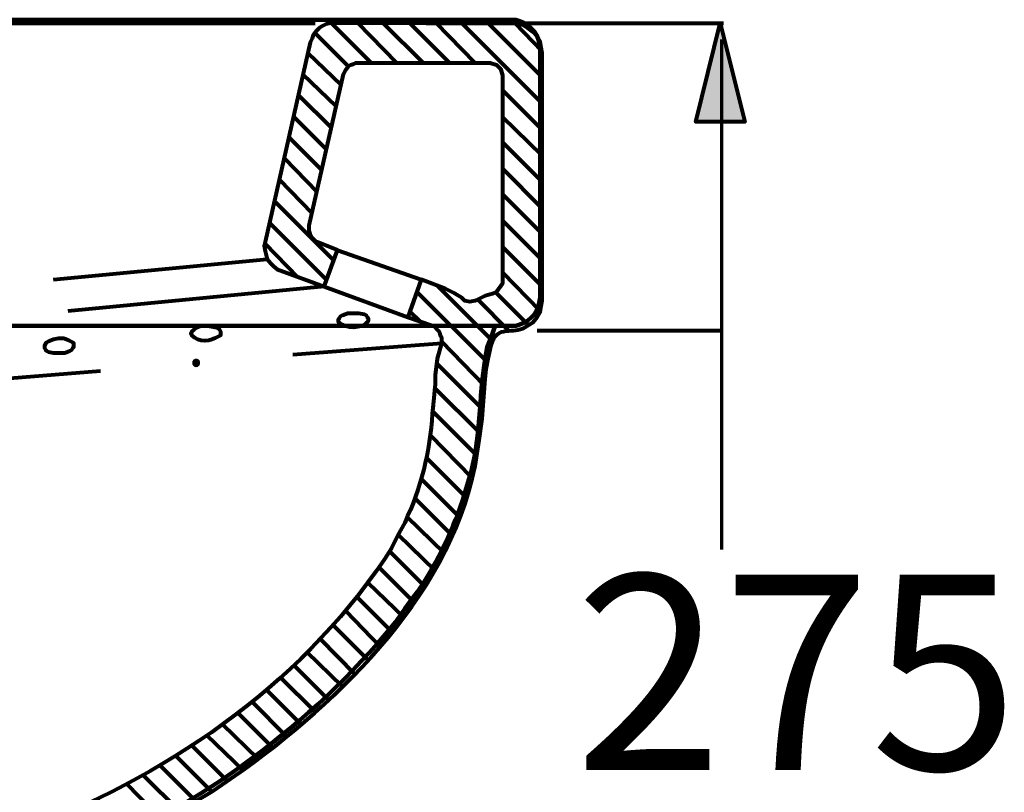
# Model space of a CAD drawing. Units: millimetres. Extents: x -796 to 4773, y 220 to 4753.
# Drawn here: x 1433 to 1634, y 567 to 726 of the extents above; entities that cross this region are included whole.
import ezdxf

# ---------------------------------------------------------------- set-up
doc = ezdxf.new("R2010")
doc.units = ezdxf.units.MM
doc.header["$MEASUREMENT"] = 0
doc.layers.add('pan', color=7, linetype='Continuous')

# ---------------------------------------------------------------- blocks, each defined once
blk = doc.blocks.new('block 2352')
at = {"layer": 'pan', "color": 7, "lineweight": 70, "true_color": 0xffffff}
blk.add_lwpolyline([(1576.18, 721.49), (1576.18, 617.06)], dxfattribs=at)
blk = doc.blocks.new('block 2530')
at = {"layer": 'pan', "color": 7, "lineweight": 200, "true_color": 0xffffff}
blk.add_open_spline([(1438.89, 552.07), (1438.89, 552.07), (1439.31, 552.27), (1439.31, 552.27), (1439.31, 552.27), (1443.06, 553.73), (1443.06, 553.73), (1467.55, 563.35), (1490.43, 579.73), (1507.4, 599.75), (1507.4, 599.75), (1509.49, 602.25), (1509.49, 602.25), (1509.49, 602.25), (1511.36, 604.96), (1511.36, 604.96), (1511.36, 604.96), (1513.23, 607.46), (1513.23, 607.46), (1517.16, 612.75), (1519.71, 618.27), (1522.19, 624.33), (1522.19, 624.33), (1523.23, 627.24), (1523.23, 627.24), (1523.23, 627.24), (1524.48, 631.41), (1524.48, 631.41), (1527.02, 639.89), (1526.46, 648), (1527.81, 656.19), (1527.81, 656.19), (1528.23, 658.48), (1528.23, 658.48), (1528.23, 658.48), (1529.06, 660.56), (1529.06, 660.56), (1529.06, 660.56), (1529.89, 662.85), (1529.89, 662.85)], degree=3, knots=[0, 0, 0, 0, 1, 1, 1, 2, 2, 2, 3, 3, 3, 4, 4, 4, 5, 5, 5, 6, 6, 6, 7, 7, 7, 8, 8, 8, 9, 9, 9, 10, 10, 10, 11, 11, 11, 12, 12, 12, 13, 13, 13, 13], dxfattribs=at)
blk = doc.blocks.new('block 2538')
at = {"layer": 'pan', "color": 7, "lineweight": 200, "true_color": 0xffffff}
blk.add_lwpolyline([(1532.81, 662.85), (1185.25, 662.85)], dxfattribs=at)
blk = doc.blocks.new('block 2539')
at = {"layer": 'pan', "color": 7, "lineweight": 200, "true_color": 0xffffff}
blk.add_lwpolyline([(1043.23, 725.53), (1532.81, 725.53)], dxfattribs=at)
blk = doc.blocks.new('block 2540')
at = {"layer": 'pan', "color": 7, "lineweight": 200, "true_color": 0xffffff}
blk.add_lwpolyline([(1539.06, 719.7), (1539.06, 668.68)], dxfattribs=at)
blk = doc.blocks.new('block 2541')
at = {"layer": 'pan', "color": 7, "lineweight": 200, "true_color": 0xffffff}
blk.add_open_spline([(1532.81, 725.53), (1532.81, 725.53), (1534.06, 725.53), (1534.06, 725.53), (1536.4, 724.89), (1538.53, 723.23), (1538.85, 720.74), (1538.85, 720.74), (1539.06, 719.7), (1539.06, 719.7)], degree=3, knots=[0, 0, 0, 0, 1, 1, 1, 2, 2, 2, 3, 3, 3, 3], dxfattribs=at)
blk = doc.blocks.new('block 2542')
at = {"layer": 'pan', "color": 7, "lineweight": 200, "true_color": 0xffffff}
blk.add_open_spline([(1539.06, 668.68), (1539.06, 668.68), (1538.85, 667.64), (1538.85, 667.64), (1538.53, 665.15), (1536.4, 663.49), (1534.06, 662.85), (1534.06, 662.85), (1532.81, 662.85), (1532.81, 662.85)], degree=3, knots=[0, 0, 0, 0, 1, 1, 1, 2, 2, 2, 3, 3, 3, 3], dxfattribs=at)
blk = doc.blocks.new('block 2947')
at = {"layer": 'pan', "color": 7, "lineweight": 80, "true_color": 0xffffff}
blk.add_lwpolyline([(1461.79, 561.56), (1454.5, 569.06)], dxfattribs=at)
blk = doc.blocks.new('block 2948')
at = {"layer": 'pan', "color": 7, "lineweight": 80, "true_color": 0xffffff}
blk.add_lwpolyline([(1465.33, 563.44), (1457.84, 570.93)], dxfattribs=at)
blk = doc.blocks.new('block 2949')
at = {"layer": 'pan', "color": 7, "lineweight": 80, "true_color": 0xffffff}
blk.add_lwpolyline([(1468.67, 565.52), (1461.38, 572.81)], dxfattribs=at)
blk = doc.blocks.new('block 2950')
at = {"layer": 'pan', "color": 7, "lineweight": 80, "true_color": 0xffffff}
blk.add_lwpolyline([(1471.79, 567.6), (1464.5, 574.89)], dxfattribs=at)
blk = doc.blocks.new('block 2951')
at = {"layer": 'pan', "color": 7, "lineweight": 80, "true_color": 0xffffff}
blk.add_lwpolyline([(1475.12, 569.68), (1467.83, 576.97)], dxfattribs=at)
blk = doc.blocks.new('block 2952')
at = {"layer": 'pan', "color": 7, "lineweight": 80, "true_color": 0xffffff}
blk.add_lwpolyline([(1478.24, 571.97), (1470.96, 579.05)], dxfattribs=at)
blk = doc.blocks.new('block 2953')
at = {"layer": 'pan', "color": 7, "lineweight": 80, "true_color": 0xffffff}
blk.add_lwpolyline([(1481.37, 574.26), (1474.08, 581.34)], dxfattribs=at)
blk = doc.blocks.new('block 2954')
at = {"layer": 'pan', "color": 7, "lineweight": 80, "true_color": 0xffffff}
blk.add_lwpolyline([(1484.28, 576.56), (1477.2, 583.64)], dxfattribs=at)
blk = doc.blocks.new('block 2955')
at = {"layer": 'pan', "color": 7, "lineweight": 80, "true_color": 0xffffff}
blk.add_lwpolyline([(1487.2, 578.85), (1480.12, 585.93)], dxfattribs=at)
blk = doc.blocks.new('block 2956')
at = {"layer": 'pan', "color": 7, "lineweight": 80, "true_color": 0xffffff}
blk.add_lwpolyline([(1490.11, 581.34), (1483.03, 588.43)], dxfattribs=at)
blk = doc.blocks.new('block 2957')
at = {"layer": 'pan', "color": 7, "lineweight": 80, "true_color": 0xffffff}
blk.add_lwpolyline([(1493.03, 583.84), (1485.95, 590.92)], dxfattribs=at)
blk = doc.blocks.new('block 2958')
at = {"layer": 'pan', "color": 7, "lineweight": 80, "true_color": 0xffffff}
blk.add_lwpolyline([(1495.74, 586.34), (1488.66, 593.42)], dxfattribs=at)
blk = doc.blocks.new('block 2959')
at = {"layer": 'pan', "color": 7, "lineweight": 80, "true_color": 0xffffff}
blk.add_lwpolyline([(1498.65, 589.05), (1491.36, 596.13)], dxfattribs=at)
blk = doc.blocks.new('block 2960')
at = {"layer": 'pan', "color": 7, "lineweight": 80, "true_color": 0xffffff}
blk.add_lwpolyline([(1501.15, 591.55), (1494.07, 598.84)], dxfattribs=at)
blk = doc.blocks.new('block 2961')
at = {"layer": 'pan', "color": 7, "lineweight": 80, "true_color": 0xffffff}
blk.add_lwpolyline([(1503.86, 594.47), (1496.78, 601.55)], dxfattribs=at)
blk = doc.blocks.new('block 2962')
at = {"layer": 'pan', "color": 7, "lineweight": 80, "true_color": 0xffffff}
blk.add_lwpolyline([(1506.36, 597.17), (1499.28, 604.46)], dxfattribs=at)
blk = doc.blocks.new('block 2963')
at = {"layer": 'pan', "color": 7, "lineweight": 80, "true_color": 0xffffff}
blk.add_lwpolyline([(1508.86, 600.09), (1501.57, 607.38)], dxfattribs=at)
blk = doc.blocks.new('block 2964')
at = {"layer": 'pan', "color": 7, "lineweight": 80, "true_color": 0xffffff}
blk.add_lwpolyline([(1511.15, 603.21), (1503.86, 610.29)], dxfattribs=at)
blk = doc.blocks.new('block 2965')
at = {"layer": 'pan', "color": 7, "lineweight": 80, "true_color": 0xffffff}
blk.add_lwpolyline([(1513.44, 606.12), (1506.15, 613.42)], dxfattribs=at)
blk = doc.blocks.new('block 2966')
at = {"layer": 'pan', "color": 7, "lineweight": 80, "true_color": 0xffffff}
blk.add_lwpolyline([(1515.52, 609.46), (1508.23, 616.75)], dxfattribs=at)
blk = doc.blocks.new('block 2967')
at = {"layer": 'pan', "color": 7, "lineweight": 80, "true_color": 0xffffff}
blk.add_lwpolyline([(1517.6, 612.79), (1510.1, 620.08)], dxfattribs=at)
blk = doc.blocks.new('block 2968')
at = {"layer": 'pan', "color": 7, "lineweight": 80, "true_color": 0xffffff}
blk.add_lwpolyline([(1519.48, 616.33), (1511.77, 623.83)], dxfattribs=at)
blk = doc.blocks.new('block 2969')
at = {"layer": 'pan', "color": 7, "lineweight": 80, "true_color": 0xffffff}
blk.add_lwpolyline([(1521.14, 619.87), (1513.44, 627.58)], dxfattribs=at)
blk = doc.blocks.new('block 2970')
at = {"layer": 'pan', "color": 7, "lineweight": 80, "true_color": 0xffffff}
blk.add_lwpolyline([(1522.6, 623.62), (1514.69, 631.53)], dxfattribs=at)
blk = doc.blocks.new('block 2971')
at = {"layer": 'pan', "color": 7, "lineweight": 80, "true_color": 0xffffff}
blk.add_lwpolyline([(1524.06, 627.58), (1515.73, 635.9)], dxfattribs=at)
blk = doc.blocks.new('block 2972')
at = {"layer": 'pan', "color": 7, "lineweight": 80, "true_color": 0xffffff}
blk.add_lwpolyline([(1525.1, 631.74), (1516.56, 640.49)], dxfattribs=at)
blk = doc.blocks.new('block 2973')
at = {"layer": 'pan', "color": 7, "lineweight": 80, "true_color": 0xffffff}
blk.add_lwpolyline([(1526.14, 636.32), (1517.18, 645.28)], dxfattribs=at)
blk = doc.blocks.new('block 2974')
at = {"layer": 'pan', "color": 7, "lineweight": 80, "true_color": 0xffffff}
blk.add_lwpolyline([(1489.49, 672.76), (1482.83, 679.64)], dxfattribs=at)
blk = doc.blocks.new('block 2975')
at = {"layer": 'pan', "color": 7, "lineweight": 80, "true_color": 0xffffff}
blk.add_lwpolyline([(1526.77, 640.9), (1517.39, 650.27)], dxfattribs=at)
blk = doc.blocks.new('block 2976')
at = {"layer": 'pan', "color": 7, "lineweight": 80, "true_color": 0xffffff}
blk.add_lwpolyline([(1495.32, 672.35), (1483.66, 684.01)], dxfattribs=at)
blk = doc.blocks.new('block 2977')
at = {"layer": 'pan', "color": 7, "lineweight": 80, "true_color": 0xffffff}
blk.add_lwpolyline([(1527.18, 645.9), (1518.02, 655.06)], dxfattribs=at)
blk = doc.blocks.new('block 2978')
at = {"layer": 'pan', "color": 7, "lineweight": 80, "true_color": 0xffffff}
blk.add_lwpolyline([(1496.78, 676.3), (1484.7, 688.38)], dxfattribs=at)
blk = doc.blocks.new('block 2979')
at = {"layer": 'pan', "color": 7, "lineweight": 80, "true_color": 0xffffff}
blk.add_lwpolyline([(1527.6, 650.69), (1518.85, 659.64)], dxfattribs=at)
blk = doc.blocks.new('block 2980')
at = {"layer": 'pan', "color": 7, "lineweight": 80, "true_color": 0xffffff}
blk.add_lwpolyline([(1514.69, 663.6), (1512.4, 665.89)], dxfattribs=at)
blk = doc.blocks.new('block 2981')
at = {"layer": 'pan', "color": 7, "lineweight": 80, "true_color": 0xffffff}
blk.add_lwpolyline([(1492.4, 685.88), (1485.74, 692.75)], dxfattribs=at)
blk = doc.blocks.new('block 2982')
at = {"layer": 'pan', "color": 7, "lineweight": 80, "true_color": 0xffffff}
blk.add_lwpolyline([(1528.22, 655.48), (1513.85, 669.85)], dxfattribs=at)
blk = doc.blocks.new('block 2983')
at = {"layer": 'pan', "color": 7, "lineweight": 80, "true_color": 0xffffff}
blk.add_lwpolyline([(1493.45, 690.26), (1486.78, 697.13)], dxfattribs=at)
blk = doc.blocks.new('block 2984')
at = {"layer": 'pan', "color": 7, "lineweight": 80, "true_color": 0xffffff}
blk.add_lwpolyline([(1529.47, 659.64), (1518.02, 671.1)], dxfattribs=at)
blk = doc.blocks.new('block 2985')
at = {"layer": 'pan', "color": 7, "lineweight": 80, "true_color": 0xffffff}
blk.add_lwpolyline([(1494.49, 694.63), (1487.62, 701.5)], dxfattribs=at)
blk = doc.blocks.new('block 2986')
at = {"layer": 'pan', "color": 7, "lineweight": 80, "true_color": 0xffffff}
blk.add_lwpolyline([(1532.6, 661.93), (1526.35, 668.18)], dxfattribs=at)
blk = doc.blocks.new('block 2987')
at = {"layer": 'pan', "color": 7, "lineweight": 80, "true_color": 0xffffff}
blk.add_lwpolyline([(1495.32, 699), (1488.66, 705.67)], dxfattribs=at)
blk = doc.blocks.new('block 2988')
at = {"layer": 'pan', "color": 7, "lineweight": 80, "true_color": 0xffffff}
blk.add_lwpolyline([(1536.76, 662.97), (1529.89, 669.85)], dxfattribs=at)
blk = doc.blocks.new('block 2989')
at = {"layer": 'pan', "color": 7, "lineweight": 80, "true_color": 0xffffff}
blk.add_lwpolyline([(1496.36, 703.38), (1489.7, 710.04)], dxfattribs=at)
blk = doc.blocks.new('block 2990')
at = {"layer": 'pan', "color": 7, "lineweight": 80, "true_color": 0xffffff}
blk.add_lwpolyline([(1539.05, 665.89), (1531.35, 673.8)], dxfattribs=at)
blk = doc.blocks.new('block 2991')
at = {"layer": 'pan', "color": 7, "lineweight": 80, "true_color": 0xffffff}
blk.add_lwpolyline([(1497.4, 707.75), (1490.53, 714.41)], dxfattribs=at)
blk = doc.blocks.new('block 2992')
at = {"layer": 'pan', "color": 7, "lineweight": 80, "true_color": 0xffffff}
blk.add_lwpolyline([(1539.47, 670.89), (1531.35, 679.01)], dxfattribs=at)
blk = doc.blocks.new('block 2993')
at = {"layer": 'pan', "color": 7, "lineweight": 80, "true_color": 0xffffff}
blk.add_lwpolyline([(1498.44, 712.12), (1491.57, 718.78)], dxfattribs=at)
blk = doc.blocks.new('block 2994')
at = {"layer": 'pan', "color": 7, "lineweight": 80, "true_color": 0xffffff}
blk.add_lwpolyline([(1539.47, 676.3), (1531.35, 684.43)], dxfattribs=at)
blk = doc.blocks.new('block 2995')
at = {"layer": 'pan', "color": 7, "lineweight": 80, "true_color": 0xffffff}
blk.add_lwpolyline([(1499.9, 715.87), (1493.03, 722.74)], dxfattribs=at)
blk = doc.blocks.new('block 2996')
at = {"layer": 'pan', "color": 7, "lineweight": 80, "true_color": 0xffffff}
blk.add_lwpolyline([(1539.47, 681.72), (1531.35, 689.84)], dxfattribs=at)
blk = doc.blocks.new('block 2997')
at = {"layer": 'pan', "color": 7, "lineweight": 80, "true_color": 0xffffff}
blk.add_lwpolyline([(1504.48, 716.7), (1496.36, 724.82)], dxfattribs=at)
blk = doc.blocks.new('block 2998')
at = {"layer": 'pan', "color": 7, "lineweight": 80, "true_color": 0xffffff}
blk.add_lwpolyline([(1539.47, 686.92), (1531.35, 695.04)], dxfattribs=at)
blk = doc.blocks.new('block 2999')
at = {"layer": 'pan', "color": 7, "lineweight": 80, "true_color": 0xffffff}
blk.add_lwpolyline([(1509.69, 716.7), (1501.78, 724.82)], dxfattribs=at)
blk = doc.blocks.new('block 3000')
at = {"layer": 'pan', "color": 7, "lineweight": 80, "true_color": 0xffffff}
blk.add_lwpolyline([(1539.47, 692.34), (1531.35, 700.46)], dxfattribs=at)
blk = doc.blocks.new('block 3001')
at = {"layer": 'pan', "color": 7, "lineweight": 80, "true_color": 0xffffff}
blk.add_lwpolyline([(1515.1, 716.7), (1506.98, 724.82)], dxfattribs=at)
blk = doc.blocks.new('block 3002')
at = {"layer": 'pan', "color": 7, "lineweight": 80, "true_color": 0xffffff}
blk.add_lwpolyline([(1539.47, 697.75), (1531.35, 705.67)], dxfattribs=at)
blk = doc.blocks.new('block 3003')
at = {"layer": 'pan', "color": 7, "lineweight": 80, "true_color": 0xffffff}
blk.add_lwpolyline([(1520.52, 716.7), (1512.4, 724.82)], dxfattribs=at)
blk = doc.blocks.new('block 3004')
at = {"layer": 'pan', "color": 7, "lineweight": 80, "true_color": 0xffffff}
blk.add_lwpolyline([(1539.47, 702.96), (1531.35, 711.08)], dxfattribs=at)
blk = doc.blocks.new('block 3005')
at = {"layer": 'pan', "color": 7, "lineweight": 80, "true_color": 0xffffff}
blk.add_lwpolyline([(1525.72, 716.7), (1517.81, 724.82)], dxfattribs=at)
blk = doc.blocks.new('block 3006')
at = {"layer": 'pan', "color": 7, "lineweight": 80, "true_color": 0xffffff}
blk.add_lwpolyline([(1539.47, 708.37), (1523.02, 724.82)], dxfattribs=at)
blk = doc.blocks.new('block 3007')
at = {"layer": 'pan', "color": 7, "lineweight": 80, "true_color": 0xffffff}
blk.add_lwpolyline([(1539.47, 713.79), (1528.43, 724.82)], dxfattribs=at)
blk = doc.blocks.new('block 3008')
at = {"layer": 'pan', "color": 7, "lineweight": 80, "true_color": 0xffffff}
blk.add_lwpolyline([(1539.47, 718.99), (1533.85, 724.82)], dxfattribs=at)
blk = doc.blocks.new('block 3011')
at = {"layer": 'pan', "color": 7, "lineweight": 80, "true_color": 0xffffff}
blk.add_open_spline([(1447.42, 389.97), (1447.42, 389.97), (1466.37, 332.7), (1466.37, 332.7), (1466.37, 332.7), (1466.58, 332.08), (1466.58, 332.08), (1466.58, 332.08), (1466.58, 298.55), (1466.58, 298.55), (1466.58, 298.55), (1456.38, 298.55), (1456.38, 298.55), (1456.38, 298.55), (1456.38, 325.41), (1456.38, 325.41), (1456.38, 325.41), (1437.43, 389.97), (1437.43, 389.97), (1437.43, 389.97), (1420.98, 540.32), (1420.98, 540.32), (1420.98, 540.32), (1420.56, 541.57), (1420.56, 541.57), (1420.56, 541.57), (1420.14, 541.99), (1420.14, 541.99), (1420.14, 541.99), (1419.52, 542.4), (1419.52, 542.4), (1419.52, 542.4), (1418.9, 542.82), (1418.9, 542.82), (1418.9, 542.82), (1417.02, 542.82), (1417.02, 542.82), (1417.02, 542.82), (1408.9, 540.11), (1408.9, 540.11), (1408.9, 540.11), (1400.78, 537.82), (1400.78, 537.82), (1400.78, 537.82), (1390.99, 534.91), (1390.99, 534.91), (1390.99, 534.91), (1381.41, 531.78), (1381.41, 531.78), (1371.69, 528.41), (1361.97, 524.76), (1353.09, 519.5), (1353.09, 519.5), (1349.34, 517.2), (1349.34, 517.2), (1349.34, 517.2), (1345.59, 514.5), (1345.59, 514.5), (1345.59, 514.5), (1342.05, 511.79), (1342.05, 511.79), (1324.38, 497.48), (1316.25, 477.08), (1312.9, 455.15), (1312.9, 455.15), (1312.27, 451.19), (1312.27, 451.19), (1312.27, 451.19), (1311.03, 440.36), (1311.03, 440.36), (1308.24, 391.75), (1312.59, 339.63), (1256.88, 321.46), (1256.88, 321.46), (1254.38, 320.62), (1254.38, 320.62), (1254.38, 320.62), (1251.67, 319.79), (1251.67, 319.79), (1251.67, 319.79), (1248.76, 319.17), (1248.76, 319.17), (1248.76, 319.17), (1246.05, 318.75), (1246.05, 318.75), (1204.76, 311.47), (1163.65, 329.42), (1154.84, 373.52), (1154.84, 373.52), (1154.22, 376.85), (1154.22, 376.85), (1154.22, 376.85), (1153.59, 380.39), (1153.59, 380.39), (1153.59, 380.39), (1152.97, 384.76), (1152.97, 384.76), (1150.59, 399.78), (1150.36, 416.74), (1139.02, 428.29), (1139.02, 428.29), (1135.89, 431.41), (1135.89, 431.41), (1135.89, 431.41), (1134.23, 432.66), (1134.23, 432.66), (1130.7, 435.86), (1123.16, 439.85), (1118.4, 440.36), (1118.4, 440.36), (1116.11, 440.78), (1116.11, 440.78), (1116.11, 440.78), (1113.61, 440.99), (1113.61, 440.99), (1113.61, 440.99), (1112.15, 440.99), (1112.15, 440.99), (1112.15, 440.99), (1110.7, 440.78), (1110.7, 440.78), (1110.7, 440.78), (1109.03, 440.57), (1109.03, 440.57), (1109.03, 440.57), (1107.57, 440.36), (1107.57, 440.36), (1107.57, 440.36), (1106.53, 439.95), (1106.53, 439.95), (1106.53, 439.95), (1105.9, 439.11), (1105.9, 439.11), (1105.9, 439.11), (1105.49, 438.7), (1105.49, 438.7), (1105.49, 438.7), (1105.28, 438.28), (1105.28, 438.28), (1105.28, 438.28), (1105.28, 437.87), (1105.28, 437.87), (1105.28, 437.87), (1105.07, 437.24), (1105.07, 437.24), (1105.07, 437.24), (1105.07, 317.92), (1105.07, 317.92), (1105.07, 317.92), (1097.16, 317.92), (1097.16, 317.92), (1097.16, 317.92), (1097.16, 446.19), (1097.16, 446.19), (1097.16, 446.19), (1097.37, 446.61), (1097.37, 446.61), (1097.37, 446.61), (1097.58, 447.24), (1097.58, 447.24), (1097.58, 447.24), (1097.78, 447.65), (1097.78, 447.65), (1102.97, 450.86), (1109.94, 450.91), (1115.9, 450.98), (1115.9, 450.98), (1118.4, 450.57), (1118.4, 450.57), (1118.4, 450.57), (1120.9, 450.15), (1120.9, 450.15), (1126.97, 448.81), (1132.64, 446.13), (1137.77, 442.66), (1137.77, 442.66), (1141.1, 440.16), (1141.1, 440.16), (1141.1, 440.16), (1144.22, 437.45), (1144.22, 437.45), (1166.19, 416.54), (1158.22, 389.2), (1168.38, 363.52), (1168.38, 363.52), (1169.42, 361.23), (1169.42, 361.23), (1169.42, 361.23), (1171.5, 357.07), (1171.5, 357.07), (1190.57, 319.85), (1254.86, 318.12), (1281.04, 347.91), (1281.04, 347.91), (1283.12, 350.19), (1283.12, 350.19), (1283.12, 350.19), (1284.79, 352.48), (1284.79, 352.48), (1284.79, 352.48), (1288.12, 357.48), (1288.12, 357.48), (1288.12, 357.48), (1289.57, 360.19), (1289.57, 360.19), (1305.57, 395.2), (1295.43, 435.4), (1306.03, 471.81), (1306.03, 471.81), (1307.9, 477.85), (1307.9, 477.85), (1307.9, 477.85), (1309.99, 483.68), (1309.99, 483.68), (1327.68, 528.84), (1366.74, 538.25), (1409.11, 550.73), (1409.11, 550.73), (1415.56, 553.02), (1415.56, 553.02), (1415.56, 553.02), (1422.23, 555.31), (1422.23, 555.31), (1422.23, 555.31), (1429.1, 557.81), (1429.1, 557.81), (1429.1, 557.81), (1432.43, 559.27), (1432.43, 559.27), (1461.92, 570.12), (1489.45, 588.79), (1507.19, 615.08), (1507.19, 615.08), (1508.65, 617.37), (1508.65, 617.37), (1508.65, 617.37), (1509.9, 619.87), (1509.9, 619.87), (1509.9, 619.87), (1511.35, 622.58), (1511.35, 622.58), (1514.67, 629.55), (1516.51, 637.18), (1516.98, 644.86), (1516.98, 644.86), (1517.18, 646.73), (1517.18, 646.73), (1517.18, 646.73), (1517.6, 650.9), (1517.6, 650.9), (1517.6, 650.9), (1517.6, 652.77), (1517.6, 652.77), (1517.6, 652.77), (1518.02, 656.1), (1518.02, 656.1), (1518.02, 656.1), (1518.85, 659.23), (1518.85, 659.23), (1518.85, 659.23), (1518.85, 660.48), (1518.85, 660.48), (1518.85, 660.48), (1518.64, 660.89), (1518.64, 660.89), (1518.64, 660.89), (1518.44, 661.52), (1518.44, 661.52), (1518.44, 661.52), (1518.23, 661.93), (1518.23, 661.93), (1518.23, 661.93), (1517.39, 662.77), (1517.39, 662.77), (1517.39, 662.77), (1516.98, 662.97), (1516.98, 662.97), (1516.98, 662.97), (1511.98, 664.64), (1511.98, 664.64), (1511.98, 664.64), (1514.69, 672.35), (1514.69, 672.35), (1514.69, 672.35), (1519.69, 670.47), (1519.69, 670.47), (1519.69, 670.47), (1521.35, 669.64), (1521.35, 669.64), (1521.35, 669.64), (1523.02, 668.6), (1523.02, 668.6), (1523.02, 668.6), (1523.64, 667.97), (1523.64, 667.97), (1523.64, 667.97), (1524.68, 667.77), (1524.68, 667.77), (1524.68, 667.77), (1525.72, 667.97), (1525.72, 667.97), (1525.72, 667.97), (1526.56, 668.39), (1526.56, 668.39), (1526.56, 668.39), (1527.81, 669.01), (1527.81, 669.01), (1527.81, 669.01), (1529.26, 669.43), (1529.26, 669.43), (1529.26, 669.43), (1530.1, 669.85), (1530.1, 669.85), (1530.1, 669.85), (1531.35, 671.51), (1531.35, 671.51), (1531.35, 671.51), (1531.35, 714.2), (1531.35, 714.2), (1531.35, 714.2), (1530.93, 715.45), (1530.93, 715.45), (1530.93, 715.45), (1530.1, 716.29), (1530.1, 716.29), (1530.1, 716.29), (1528.85, 716.7), (1528.85, 716.7), (1528.85, 716.7), (1501.36, 716.7), (1501.36, 716.7), (1501.36, 716.7), (1500.94, 716.5), (1500.94, 716.5), (1500.94, 716.5), (1500.32, 716.29), (1500.32, 716.29), (1500.32, 716.29), (1499.9, 716.08), (1499.9, 716.08), (1499.9, 716.08), (1499.28, 715.25), (1499.28, 715.25), (1499.28, 715.25), (1498.86, 714.41), (1498.86, 714.41), (1498.86, 714.41), (1491.78, 683.39), (1491.78, 683.39), (1491.78, 683.39), (1491.78, 682.34), (1491.78, 682.34), (1491.78, 682.34), (1491.99, 681.72), (1491.99, 681.72), (1491.99, 681.72), (1492.4, 680.88), (1492.4, 680.88), (1492.4, 680.88), (1493.24, 680.05), (1493.24, 680.05), (1493.24, 680.05), (1493.86, 679.84), (1493.86, 679.84), (1493.86, 679.84), (1497.61, 678.39), (1497.61, 678.39), (1497.61, 678.39), (1494.9, 670.89), (1494.9, 670.89), (1494.9, 670.89), (1485.95, 674.22), (1485.95, 674.22), (1485.95, 674.22), (1485.32, 674.43), (1485.32, 674.43), (1485.32, 674.43), (1484.49, 675.05), (1484.49, 675.05), (1484.49, 675.05), (1483.87, 675.68), (1483.87, 675.68), (1483.87, 675.68), (1483.24, 676.51), (1483.24, 676.51), (1483.24, 676.51), (1482.83, 678.18), (1482.83, 678.18), (1482.83, 678.18), (1482.62, 679.22), (1482.62, 679.22), (1482.62, 679.22), (1482.83, 680.05), (1482.83, 680.05), (1482.83, 680.05), (1491.99, 720.87), (1491.99, 720.87), (1491.99, 720.87), (1492.4, 721.7), (1492.4, 721.7), (1492.4, 721.7), (1492.61, 722.33), (1492.61, 722.33), (1492.61, 722.33), (1493.24, 723.16), (1493.24, 723.16), (1493.24, 723.16), (1493.86, 723.78), (1493.86, 723.78), (1493.86, 723.78), (1494.49, 724.2), (1494.49, 724.2), (1494.49, 724.2), (1495.32, 724.62), (1495.32, 724.62), (1495.32, 724.62), (1496.15, 724.82), (1496.15, 724.82), (1496.15, 724.82), (1533.22, 724.82), (1533.22, 724.82), (1533.22, 724.82), (1534.47, 724.62), (1534.47, 724.62), (1534.47, 724.62), (1535.51, 724.41), (1535.51, 724.41), (1535.51, 724.41), (1536.55, 723.78), (1536.55, 723.78), (1536.55, 723.78), (1537.6, 722.95), (1537.6, 722.95), (1537.6, 722.95), (1538.43, 722.12), (1538.43, 722.12), (1538.43, 722.12), (1539.05, 721.08), (1539.05, 721.08), (1539.05, 721.08), (1539.26, 719.83), (1539.26, 719.83), (1539.26, 719.83), (1539.47, 718.78), (1539.47, 718.78), (1539.47, 718.78), (1539.47, 667.97), (1539.47, 667.97), (1539.47, 667.97), (1539.26, 666.93), (1539.26, 666.93), (1539.26, 666.93), (1539.05, 665.68), (1539.05, 665.68), (1539.05, 665.68), (1538.43, 664.64), (1538.43, 664.64), (1538.43, 664.64), (1537.6, 663.6), (1537.6, 663.6), (1537.6, 663.6), (1535.51, 662.35), (1535.51, 662.35), (1533.18, 661.22), (1529.77, 663.32), (1528.85, 657.98), (1528.85, 657.98), (1528.43, 656.1), (1528.43, 656.1), (1528.43, 656.1), (1528.01, 654.02), (1528.01, 654.02), (1528.01, 654.02), (1527.81, 651.94), (1527.81, 651.94), (1527.81, 651.94), (1527.18, 643.82), (1527.18, 643.82), (1527.18, 643.82), (1526.56, 639.45), (1526.56, 639.45), (1523.38, 610.95), (1500.56, 588.24), (1478.66, 572.18), (1478.66, 572.18), (1472, 567.6), (1472, 567.6), (1472, 567.6), (1468.46, 565.52), (1468.46, 565.52), (1460.64, 560.33), (1452.06, 556.5), (1443.47, 552.82), (1443.47, 552.82), (1439.72, 551.57), (1439.72, 551.57), (1439.72, 551.57), (1439.3, 551.36), (1439.3, 551.36), (1435.21, 549.96), (1432.5, 546.69), (1431.39, 542.61), (1431.39, 542.61), (1431.39, 541.57), (1431.39, 541.57), (1431.39, 541.57), (1431.18, 540.74), (1431.18, 540.74), (1431.18, 540.74), (1431.18, 538.86), (1431.18, 538.86), (1431.18, 538.86), (1447.42, 389.97), (1447.42, 389.97)], degree=3, knots=[0, 0, 0, 0, 1, 1, 1, 2, 2, 2, 3, 3, 3, 4, 4, 4, 5, 5, 5, 6, 6, 6, 7, 7, 7, 8, 8, 8, 9, 9, 9, 10, 10, 10, 11, 11, 11, 12, 12, 12, 13, 13, 13, 14, 14, 14, 15, 15, 15, 16, 16, 16, 17, 17, 17, 18, 18, 18, 19, 19, 19, 20, 20, 20, 21, 21, 21, 22, 22, 22, 23, 23, 23, 24, 24, 24, 25, 25, 25, 26, 26, 26, 27, 27, 27, 28, 28, 28, 29, 29, 29, 30, 30, 30, 31, 31, 31, 32, 32, 32, 33, 33, 33, 34, 34, 34, 35, 35, 35, 36, 36, 36, 37, 37, 37, 38, 38, 38, 39, 39, 39, 40, 40, 40, 41, 41, 41, 42, 42, 42, 43, 43, 43, 44, 44, 44, 45, 45, 45, 46, 46, 46, 47, 47, 47, 48, 48, 48, 49, 49, 49, 50, 50, 50, 51, 51, 51, 52, 52, 52, 53, 53, 53, 54, 54, 54, 55, 55, 55, 56, 56, 56, 57, 57, 57, 58, 58, 58, 59, 59, 59, 60, 60, 60, 61, 61, 61, 62, 62, 62, 63, 63, 63, 64, 64, 64, 65, 65, 65, 66, 66, 66, 67, 67, 67, 68, 68, 68, 69, 69, 69, 70, 70, 70, 71, 71, 71, 72, 72, 72, 73, 73, 73, 74, 74, 74, 75, 75, 75, 76, 76, 76, 77, 77, 77, 78, 78, 78, 79, 79, 79, 80, 80, 80, 81, 81, 81, 82, 82, 82, 83, 83, 83, 84, 84, 84, 85, 85, 85, 86, 86, 86, 87, 87, 87, 88, 88, 88, 89, 89, 89, 90, 90, 90, 91, 91, 91, 92, 92, 92, 93, 93, 93, 94, 94, 94, 95, 95, 95, 96, 96, 96, 97, 97, 97, 98, 98, 98, 99, 99, 99, 100, 100, 100, 101, 101, 101, 102, 102, 102, 103, 103, 103, 104, 104, 104, 105, 105, 105, 106, 106, 106, 107, 107, 107, 108, 108, 108, 109, 109, 109, 110, 110, 110, 111, 111, 111, 112, 112, 112, 113, 113, 113, 114, 114, 114, 115, 115, 115, 116, 116, 116, 117, 117, 117, 118, 118, 118, 119, 119, 119, 120, 120, 120, 121, 121, 121, 122, 122, 122, 123, 123, 123, 124, 124, 124, 125, 125, 125, 126, 126, 126, 127, 127, 127, 128, 128, 128, 129, 129, 129, 130, 130, 130, 131, 131, 131, 132, 132, 132, 133, 133, 133, 134, 134, 134, 135, 135, 135, 136, 136, 136, 137, 137, 137, 138, 138, 138, 139, 139, 139, 140, 140, 140, 141, 141, 141, 142, 142, 142, 143, 143, 143, 144, 144, 144, 145, 145, 145, 146, 146, 146, 147, 147, 147, 148, 148, 148, 149, 149, 149, 150, 150, 150, 151, 151, 151, 152, 152, 152, 153, 153, 153, 154, 154, 154, 155, 155, 155, 156, 156, 156, 157, 157, 157, 158, 158, 158, 159, 159, 159, 160, 160, 160, 161, 161, 161, 162, 162, 162, 163, 163, 163, 164, 164, 164, 165, 165, 165, 166, 166, 166, 167, 167, 167, 168, 168, 168, 169, 169, 169, 170, 170, 170, 171, 171, 171, 171], dxfattribs=at)
blk = doc.blocks.new('block 3014')
at = {"layer": 'pan', "color": 7, "lineweight": 80, "true_color": 0xffffff}
blk.add_open_spline([(1473.66, 661.52), (1473.66, 661.52), (1473.66, 661.73), (1473.66, 661.73), (1473.66, 661.73), (1473.45, 662.14), (1473.45, 662.14), (1473.45, 662.14), (1473.25, 662.35), (1473.25, 662.35), (1473.25, 662.35), (1472.83, 662.56), (1472.83, 662.56), (1472.83, 662.56), (1470.75, 662.97), (1470.75, 662.97), (1470.75, 662.97), (1469.5, 662.77), (1469.5, 662.77), (1469.5, 662.77), (1468.46, 662.35), (1468.46, 662.35), (1468.46, 662.35), (1468.25, 662.14), (1468.25, 662.14), (1468.25, 662.14), (1467.83, 661.73), (1467.83, 661.73), (1467.83, 661.73), (1467.83, 661.52), (1467.83, 661.52), (1467.83, 661.52), (1467.63, 661.31), (1467.63, 661.31), (1467.63, 661.31), (1467.83, 660.89), (1467.83, 660.89), (1469.26, 659.34), (1471.59, 659.64), (1473.25, 660.69), (1473.25, 660.69), (1473.66, 660.89), (1473.66, 660.89), (1473.66, 660.89), (1473.66, 661.52), (1473.66, 661.52)], degree=3, knots=[0, 0, 0, 0, 1, 1, 1, 2, 2, 2, 3, 3, 3, 4, 4, 4, 5, 5, 5, 6, 6, 6, 7, 7, 7, 8, 8, 8, 9, 9, 9, 10, 10, 10, 11, 11, 11, 12, 12, 12, 13, 13, 13, 14, 14, 14, 15, 15, 15, 15], dxfattribs=at)
blk = doc.blocks.new('block 3015')
at = {"layer": 'pan', "color": 7, "lineweight": 80, "true_color": 0xffffff}
blk.add_lwpolyline([(1443.68, 658.81), (1443.68, 659.23), (1443.47, 659.44), (1442.64, 659.85), (1441.59, 660.27), (1440.55, 660.27), (1439.51, 660.06), (1438.47, 659.64), (1438.05, 659.44), (1437.85, 659.23), (1437.64, 658.81), (1437.64, 658.4), (1437.85, 657.98), (1438.05, 657.77), (1438.47, 657.56), (1439.51, 657.35), (1441.8, 657.35), (1442.84, 657.77), (1443.26, 657.98), (1443.47, 658.4), (1443.68, 658.6), (1443.68, 658.81)], dxfattribs=at)
blk = doc.blocks.new('block 3022')
at = {"layer": 'pan', "color": 7, "lineweight": 80, "true_color": 0xffffff}
blk.add_open_spline([(1503.86, 664.23), (1503.86, 664.23), (1503.86, 664.44), (1503.86, 664.44), (1503.86, 664.44), (1503.65, 664.64), (1503.65, 664.64), (1503.65, 664.64), (1503.44, 665.06), (1503.44, 665.06), (1503.44, 665.06), (1503.03, 665.27), (1503.03, 665.27), (1503.03, 665.27), (1501.98, 665.48), (1501.98, 665.48), (1501.98, 665.48), (1499.7, 665.48), (1499.7, 665.48), (1499.7, 665.48), (1498.65, 665.06), (1498.65, 665.06), (1498.65, 665.06), (1498.23, 664.85), (1498.23, 664.85), (1498.23, 664.85), (1498.03, 664.44), (1498.03, 664.44), (1498.03, 664.44), (1497.82, 664.23), (1497.82, 664.23), (1497.82, 664.23), (1497.82, 663.6), (1497.82, 663.6), (1499.3, 662.16), (1502.66, 662.27), (1503.65, 663.6), (1503.65, 663.6), (1503.86, 663.81), (1503.86, 663.81), (1503.86, 663.81), (1503.86, 664.23), (1503.86, 664.23)], degree=3, knots=[0, 0, 0, 0, 1, 1, 1, 2, 2, 2, 3, 3, 3, 4, 4, 4, 5, 5, 5, 6, 6, 6, 7, 7, 7, 8, 8, 8, 9, 9, 9, 10, 10, 10, 11, 11, 11, 12, 12, 12, 13, 13, 13, 14, 14, 14, 14], dxfattribs=at)
blk = doc.blocks.new('block 3028')
at = {"layer": 'pan', "color": 7, "lineweight": 80, "true_color": 0xffffff}
blk.add_lwpolyline([(1518.85, 659.23), (1488.45, 656.94)], dxfattribs=at)
blk = doc.blocks.new('block 3029')
at = {"layer": 'pan', "color": 7, "lineweight": 80, "true_color": 0xffffff}
blk.add_lwpolyline([(1449.09, 653.61), (1400.15, 649.65)], dxfattribs=at)
blk = doc.blocks.new('block 3037')
at = {"layer": 'pan', "color": 7, "lineweight": 80, "true_color": 0xffffff}
blk.add_lwpolyline([(1439.51, 672.35), (1483.24, 676.51)], dxfattribs=at)
blk = doc.blocks.new('block 3039')
at = {"layer": 'pan', "color": 7, "lineweight": 80, "true_color": 0xffffff}
blk.add_lwpolyline([(1156.3, 724.82), (1493.03, 724.82)], dxfattribs=at)
blk = doc.blocks.new('block 3041')
at = {"layer": 'pan', "color": 7, "lineweight": 80, "true_color": 0xffffff}
blk.add_lwpolyline([(1497.61, 678.39), (1514.69, 672.35)], dxfattribs=at)
blk = doc.blocks.new('block 3043')
at = {"layer": 'pan', "color": 7, "lineweight": 80, "true_color": 0xffffff}
blk.add_lwpolyline([(1494.9, 670.89), (1511.98, 664.64)], dxfattribs=at)
blk = doc.blocks.new('block 3049')
at = {"layer": 'pan', "color": 7, "lineweight": 80, "true_color": 0xffffff}
blk.add_lwpolyline([(1494.9, 670.89), (1442.43, 665.89)], dxfattribs=at)
blk = doc.blocks.new('block 3055')
at = {"layer": 'pan', "color": 7, "lineweight": 80, "true_color": 0xffffff}
blk.add_open_spline([(1468.25, 655.27), (1468.25, 655.69), (1468.46, 655.69), (1468.67, 655.69), (1469.08, 655.69), (1469.08, 655.69), (1469.08, 655.27), (1469.08, 655.06), (1469.08, 654.85), (1468.67, 654.85), (1468.46, 654.85), (1468.25, 655.06), (1468.25, 655.27)], degree=3, knots=[0, 0, 0, 0, 1, 1, 1, 2, 2, 2, 3, 3, 3, 4, 4, 4, 4], dxfattribs=at)
blk = doc.blocks.new('block 3056')
at = {"layer": 'pan', "color": 7, "lineweight": 80, "true_color": 0xffffff}
blk.add_open_spline([(1468.25, 655.27), (1468.25, 655.69), (1468.46, 655.69), (1468.67, 655.69), (1469.08, 655.69), (1469.08, 655.69), (1469.08, 655.27), (1469.08, 655.06), (1469.08, 654.85), (1468.67, 654.85), (1468.46, 654.85), (1468.25, 655.06), (1468.25, 655.27)], degree=3, knots=[0, 0, 0, 0, 1, 1, 1, 2, 2, 2, 3, 3, 3, 4, 4, 4, 4], dxfattribs=at)
blk = doc.blocks.new('block 3078')
at = {"layer": 'pan', "color": 7, "lineweight": 80, "true_color": 0xffffff}
blk.add_lwpolyline([(1575.91, 724.82), (1580.91, 704.62), (1570.91, 704.62), (1575.91, 724.82)], dxfattribs=at)
blk = doc.blocks.new('block 3079')
at = {"layer": 'pan', "color": 7, "lineweight": 80, "true_color": 0xffffff}
blk.add_lwpolyline([(1575.91, 724.82), (1580.91, 704.62), (1570.91, 704.62), (1575.91, 724.82), (1575.91, 724.82)], dxfattribs=at)
blk = doc.blocks.new('block 3080')
at = {"layer": 'pan', "true_color": 0xffffff}
h = blk.add_hatch(color=7, dxfattribs=at)
h.dxf.hatch_style = 2
h.paths.add_polyline_path([(1575.91, 724.82), (1580.91, 704.62), (1570.91, 704.62)])
at = {"layer": 'pan', "lineweight": 0}
blk.add_lwpolyline([(1575.91, 724.82), (1580.91, 704.62), (1570.91, 704.62), (1575.91, 724.82)], dxfattribs=at)
blk = doc.blocks.new('block 3081')
at = {"layer": 'pan', "color": 7, "true_color": 0xffffff, "insert": (1546.13, 571.97), "char_height": 39.9627, "attachment_point": 7}
blk.add_mtext('\\fArial|b0|i0|c0|p34;\\W1;275', dxfattribs=at)
blk = doc.blocks.new('block 3117')
at = {"layer": 'pan', "color": 7, "lineweight": 80, "true_color": 0xffffff}
blk.add_lwpolyline([(1538.43, 661.93), (1576.12, 661.93)], dxfattribs=at)
blk = doc.blocks.new('block 3120')
at = {"layer": 'pan', "color": 7, "lineweight": 80, "true_color": 0xffffff}
blk.add_lwpolyline([(1515.73, 724.82), (1576.54, 724.82)], dxfattribs=at)

msp = doc.modelspace()

# ---------------------------------------------------------------- block references
at = {"layer": 'pan'}
for name in ['block 2539', 'block 2541', 'block 3011', 'block 3039', 'block 2997', 'block 2999', 'block 3001', 'block 3003', 'block 3120', 'block 3005', 'block 3006', 'block 3007', 'block 3008', 'block 3078', 'block 3079', 'block 3080', 'block 2995', 'block 2352', 'block 2540', 'block 2993', 'block 2991', 'block 3004', 'block 2989', 'block 2987', 'block 3002', 'block 2985', 'block 3000', 'block 2983', 'block 2998', 'block 2981', 'block 2996', 'block 2978', 'block 2976', 'block 2994', 'block 2974', 'block 2992', 'block 3041', 'block 3037', 'block 2990', 'block 3049', 'block 3043', 'block 2984', 'block 2982', 'block 2988', 'block 2986', 'block 2542', 'block 3022', 'block 2980', 'block 2538', 'block 2530', 'block 3014', 'block 3117', 'block 3015', 'block 3028', 'block 2979', 'block 3055', 'block 3056', 'block 2977', 'block 3029', 'block 2975', 'block 2973', 'block 2972', 'block 2971', 'block 2970', 'block 2969', 'block 2968', 'block 2967', 'block 2966', 'block 2965', 'block 3081', 'block 2964', 'block 2963', 'block 2962', 'block 2961', 'block 2960', 'block 2959', 'block 2958', 'block 2957', 'block 2956', 'block 2955', 'block 2954', 'block 2953', 'block 2952', 'block 2951', 'block 2950', 'block 2949', 'block 2948', 'block 2947']:
    msp.add_blockref(name, (0, 0), dxfattribs=at)

doc.saveas('drawing.dxf')
